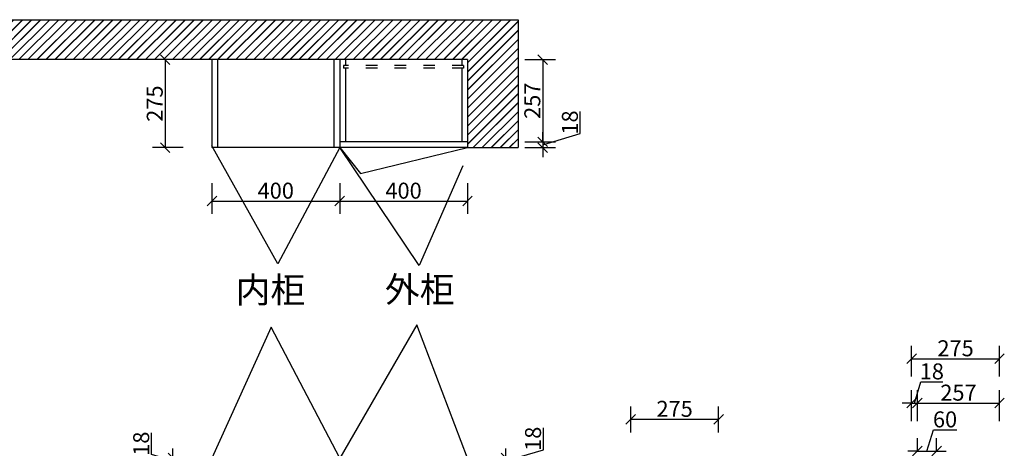
# Model space of a CAD drawing. Units: millimetres. Extents: x 294059 to 300430, y 188614 to 192902.
# Drawn here: x 297244 to 300326, y 191562 to 192902 of the extents above; entities that cross this region are included whole.
import ezdxf

# ---------------------------------------------------------------- set-up
doc = ezdxf.new("R2010")
doc.units = ezdxf.units.MM
doc.linetypes.add('1000', pattern=[30, 12, -18])
doc.layers.add('ZB_厨柜', color=253, linetype='Continuous')
doc.styles.get("Standard").update_dxf_attribs({"font": 'arial.ttf'})
doc.styles.add('ZB_宋体', font='txt')
doc.dimstyles.new('ISO-25', dxfattribs={"dimtxt": 80, "dimasz": 30, "dimexe": 40, "dimexo": 80, "dimtad": 1, "dimdec": 0, "dimtxsty": 'Standard', "dimblk": 'ARCHTICK', "dimcen": 2.5, "dimclrd": 8, "dimclre": 8, "dimclrt": 1, "dimadec": 0, "dimazin": 0, "dimtfac": 1, "dimtdec": 0, "dimtmove": 1, "dimatfit": 0, "dimldrblk": 'ARCHTICK', "dimfxl": 200, "dimfxlon": 1, "dimarcsym": 0})

# ---------------------------------------------------------------- blocks, each defined once
blk = doc.blocks.new('_Oblique')
at = {"color": 0, "linetype": 'ByBlock', "lineweight": -2}
blk.add_line((-0.5, -0.5), (0.5, 0.5), dxfattribs=at)
blk = doc.blocks.new('*D38')
at = {"color": 8, "lineweight": -2, "ltscale": 3, "transparency": 16777216}
for p, q in [((294299.1, 191542.2), (294299.1, 191610.4)), ((294365.5, 191522.2), (294299.1, 191542.2)), ((294365.5, 191531.2), (294365.5, 191561.2)), ((294415.5, 191531.2), (294325.5, 191531.2)), ((294415.5, 191513.2), (294325.5, 191513.2)), ((294365.5, 191513.2), (294365.5, 191531.2)), ((294365.5, 191513.2), (294365.5, 191531.2)), ((294365.5, 191513.2), (294365.5, 191483.2))]:
    blk.add_line(p, q, dxfattribs=at)
at = {"layer": 'Defpoints', "color": 0, "ltscale": 3, "transparency": 16777216}
for p in [(294365.5, 191531.2), (294535.8, 191513.2), (297845.8, 191531.2)]:
    blk.add_point(p, dxfattribs=at)
at = {"color": 8, "lineweight": -2, "ltscale": 3, "transparency": 16777216, "xscale": 30, "yscale": 30, "zscale": 30}
for p, rotation in [((294365.5, 191531.2), 270), ((294365.5, 191513.2), 90)]:
    blk.add_blockref('_Oblique', p, dxfattribs=dict(at, rotation=rotation))
at = {"color": 1, "ltscale": 3, "transparency": 16777216, "insert": (294272.9, 191576.3), "char_height": 50, "attachment_point": 5, "rotation": 90}
blk.add_mtext('18', dxfattribs=at)
blk = doc.blocks.new('*D52')
at = {"color": 8, "lineweight": -2, "ltscale": 3, "transparency": 16777216}
for p, q in [((297845.8, 192391), (297845.8, 192295)), ((298245.8, 192391), (298245.8, 192295)), ((297845.8, 192335), (298245.8, 192335))]:
    blk.add_line(p, q, dxfattribs=at)
at = {"layer": 'Defpoints', "color": 0, "ltscale": 3, "transparency": 16777216}
for p in [(297845.8, 192502.3), (298245.8, 192502.3), (298245.8, 192335)]:
    blk.add_point(p, dxfattribs=at)
at = {"color": 8, "lineweight": -2, "ltscale": 3, "transparency": 16777216, "xscale": 30, "yscale": 30, "zscale": 30, "rotation": 180}
blk.add_blockref('_Oblique', (297845.8, 192335), dxfattribs=at)
at = {"color": 8, "lineweight": -2, "ltscale": 3, "transparency": 16777216, "xscale": 30, "yscale": 30, "zscale": 30}
blk.add_blockref('_Oblique', (298245.8, 192335), dxfattribs=at)
at = {"color": 1, "ltscale": 3, "transparency": 16777216, "insert": (298045.8, 192361.1), "char_height": 50, "attachment_point": 5}
blk.add_mtext('400', dxfattribs=at)
blk = doc.blocks.new('*D47')
at = {"color": 8, "lineweight": -2, "ltscale": 3, "transparency": 16777216}
for p, q in [((298245.8, 192391), (298245.8, 192295)), ((298645.8, 192391), (298645.8, 192295)), ((298245.8, 192335), (298645.8, 192335))]:
    blk.add_line(p, q, dxfattribs=at)
at = {"layer": 'Defpoints', "color": 0, "ltscale": 3, "transparency": 16777216}
for p in [(298245.8, 192502.3), (298645.8, 192502.3), (298645.8, 192335)]:
    blk.add_point(p, dxfattribs=at)
at = {"color": 8, "lineweight": -2, "ltscale": 3, "transparency": 16777216, "xscale": 30, "yscale": 30, "zscale": 30, "rotation": 180}
blk.add_blockref('_Oblique', (298245.8, 192335), dxfattribs=at)
at = {"color": 8, "lineweight": -2, "ltscale": 3, "transparency": 16777216, "xscale": 30, "yscale": 30, "zscale": 30}
blk.add_blockref('_Oblique', (298645.8, 192335), dxfattribs=at)
at = {"color": 1, "ltscale": 3, "transparency": 16777216, "insert": (298445.8, 192361.1), "char_height": 50, "attachment_point": 5}
blk.add_mtext('400', dxfattribs=at)
blk = doc.blocks.new('*D51')
at = {"color": 8, "lineweight": -2, "ltscale": 3, "transparency": 16777216}
for p, q in [((297755.6, 192777.3), (297659.6, 192777.3)), ((297699.6, 192777.3), (297699.6, 192502.3)), ((297755.6, 192502.3), (297659.6, 192502.3))]:
    blk.add_line(p, q, dxfattribs=at)
at = {"layer": 'Defpoints', "color": 0, "ltscale": 3, "transparency": 16777216}
for p in [(297845.8, 192777.3), (297699.6, 192502.3), (297845.8, 192502.3)]:
    blk.add_point(p, dxfattribs=at)
at = {"color": 8, "lineweight": -2, "ltscale": 3, "transparency": 16777216, "xscale": 30, "yscale": 30, "zscale": 30}
for p, rotation in [((297699.6, 192777.3), 90), ((297699.6, 192502.3), 270)]:
    blk.add_blockref('_Oblique', p, dxfattribs=dict(at, rotation=rotation))
at = {"color": 1, "ltscale": 3, "transparency": 16777216, "insert": (297673.4, 192639.8), "char_height": 50, "attachment_point": 5, "rotation": 90}
blk.add_mtext('275', dxfattribs=at)
blk = doc.blocks.new('*D50')
at = {"color": 8, "lineweight": -2, "ltscale": 3, "transparency": 16777216}
for p, q in [((298825.5, 192777.3), (298921.5, 192777.3)), ((298881.5, 192777.3), (298881.5, 192520.3)), ((298825.5, 192520.3), (298921.5, 192520.3))]:
    blk.add_line(p, q, dxfattribs=at)
at = {"layer": 'Defpoints', "color": 0, "ltscale": 3, "transparency": 16777216}
for p in [(298645.8, 192777.3), (298645.8, 192520.3), (298881.5, 192520.3)]:
    blk.add_point(p, dxfattribs=at)
at = {"color": 8, "lineweight": -2, "ltscale": 3, "transparency": 16777216, "xscale": 30, "yscale": 30, "zscale": 30}
for p, rotation in [((298881.5, 192777.3), 90), ((298881.5, 192520.3), 270)]:
    blk.add_blockref('_Oblique', p, dxfattribs=dict(at, rotation=rotation))
at = {"color": 1, "ltscale": 3, "transparency": 16777216, "insert": (298855.3, 192648.8), "char_height": 50, "attachment_point": 5, "rotation": 90}
blk.add_mtext('257', dxfattribs=at)
blk = doc.blocks.new('*D49')
at = {"color": 8, "lineweight": -2, "ltscale": 3, "transparency": 16777216}
for p, q in [((298999, 192546.6), (298999, 192614.9)), ((298881.5, 192520.3), (298881.5, 192550.3)), ((298881.5, 192511.3), (298999, 192546.6)), ((298825.5, 192520.3), (298921.5, 192520.3)), ((298825.5, 192502.3), (298921.5, 192502.3)), ((298881.5, 192520.3), (298881.5, 192502.3)), ((298881.5, 192520.3), (298881.5, 192502.3)), ((298881.5, 192502.3), (298881.5, 192472.3))]:
    blk.add_line(p, q, dxfattribs=at)
at = {"layer": 'Defpoints', "color": 0, "ltscale": 3, "transparency": 16777216}
for p in [(298645.8, 192520.3), (298645.8, 192502.3), (298881.5, 192502.3)]:
    blk.add_point(p, dxfattribs=at)
at = {"color": 8, "lineweight": -2, "ltscale": 3, "transparency": 16777216, "xscale": 30, "yscale": 30, "zscale": 30}
for p, rotation in [((298881.5, 192520.3), 270), ((298881.5, 192502.3), 90)]:
    blk.add_blockref('_Oblique', p, dxfattribs=dict(at, rotation=rotation))
at = {"color": 1, "ltscale": 3, "transparency": 16777216, "insert": (298972.8, 192580.7), "char_height": 50, "attachment_point": 5, "rotation": 90}
blk.add_mtext('18', dxfattribs=at)
blk = doc.blocks.new('*D43')
at = {"color": 8, "lineweight": -2, "ltscale": 3, "transparency": 16777216}
for p, q in [((297657.1, 191542.2), (297657.1, 191610.4)), ((297723.6, 191522.2), (297657.1, 191542.2)), ((297723.6, 191531.2), (297723.6, 191561.2)), ((297765.8, 191531.2), (297683.6, 191531.2)), ((297779.6, 191513.2), (297683.6, 191513.2)), ((297723.6, 191513.2), (297723.6, 191531.2)), ((297723.6, 191513.2), (297723.6, 191531.2)), ((297723.6, 191513.2), (297723.6, 191483.2))]:
    blk.add_line(p, q, dxfattribs=at)
at = {"layer": 'Defpoints', "color": 0, "ltscale": 3, "transparency": 16777216}
for p in [(297723.6, 191531.2), (297845.8, 191531.2), (297863.8, 191513.2)]:
    blk.add_point(p, dxfattribs=at)
at = {"color": 8, "lineweight": -2, "ltscale": 3, "transparency": 16777216, "xscale": 30, "yscale": 30, "zscale": 30}
for p, rotation in [((297723.6, 191531.2), 270), ((297723.6, 191513.2), 90)]:
    blk.add_blockref('_Oblique', p, dxfattribs=dict(at, rotation=rotation))
at = {"color": 1, "ltscale": 3, "transparency": 16777216, "insert": (297631, 191576.3), "char_height": 50, "attachment_point": 5, "rotation": 90}
blk.add_mtext('18', dxfattribs=at)
blk = doc.blocks.new('*D26')
at = {"color": 8, "lineweight": -2, "ltscale": 3, "transparency": 16777216}
for p, q in [((298883.7, 191557.5), (298883.7, 191625.7)), ((298766.2, 191531.2), (298766.2, 191561.2)), ((298766.2, 191522.2), (298883.7, 191557.5)), ((298725.8, 191531.2), (298806.2, 191531.2)), ((298725.8, 191513.2), (298806.2, 191513.2)), ((298766.2, 191513.2), (298766.2, 191531.2)), ((298766.2, 191513.2), (298766.2, 191531.2)), ((298766.2, 191513.2), (298766.2, 191483.2))]:
    blk.add_line(p, q, dxfattribs=at)
at = {"layer": 'Defpoints', "color": 0, "ltscale": 3, "transparency": 16777216}
for p in [(298645.8, 191531.2), (298645.8, 191513.2), (298766.2, 191531.2)]:
    blk.add_point(p, dxfattribs=at)
at = {"color": 8, "lineweight": -2, "ltscale": 3, "transparency": 16777216, "xscale": 30, "yscale": 30, "zscale": 30}
for p, rotation in [((298766.2, 191531.2), 270), ((298766.2, 191513.2), 90)]:
    blk.add_blockref('_Oblique', p, dxfattribs=dict(at, rotation=rotation))
at = {"color": 1, "ltscale": 3, "transparency": 16777216, "insert": (298857.6, 191591.6), "char_height": 50, "attachment_point": 5, "rotation": 90}
blk.add_mtext('18', dxfattribs=at)
blk = doc.blocks.new('*D37')
at = {"color": 8, "lineweight": -2, "ltscale": 3, "transparency": 16777216}
for p, q in [((300045.1, 191703.2), (300065.1, 191769.7)), ((300065.1, 191769.7), (300133.3, 191769.7)), ((300036.1, 191647.2), (300036.1, 191743.2)), ((300054.1, 191647.2), (300054.1, 191743.2)), ((300036.1, 191703.2), (300006.1, 191703.2)), ((300036.1, 191703.2), (300054.1, 191703.2)), ((300036.1, 191703.2), (300054.1, 191703.2)), ((300054.1, 191703.2), (300084.1, 191703.2))]:
    blk.add_line(p, q, dxfattribs=at)
at = {"layer": 'Defpoints', "color": 0, "ltscale": 3, "transparency": 16777216}
for p in [(300054.1, 191703.2), (300036.1, 191521.2), (300054.1, 191521.2)]:
    blk.add_point(p, dxfattribs=at)
at = {"color": 8, "lineweight": -2, "ltscale": 3, "transparency": 16777216, "xscale": 30, "yscale": 30, "zscale": 30}
blk.add_blockref('_Oblique', (300036.1, 191703.2), dxfattribs=at)
at = {"color": 8, "lineweight": -2, "ltscale": 3, "transparency": 16777216, "xscale": 30, "yscale": 30, "zscale": 30, "rotation": 180}
blk.add_blockref('_Oblique', (300054.1, 191703.2), dxfattribs=at)
at = {"color": 1, "ltscale": 3, "transparency": 16777216, "insert": (300099.2, 191795.9), "char_height": 50, "attachment_point": 5}
blk.add_mtext('18', dxfattribs=at)
blk = doc.blocks.new('*D36')
at = {"color": 8, "lineweight": -2, "ltscale": 3, "transparency": 16777216}
for p, q in [((300054.1, 191647.2), (300054.1, 191743.2)), ((300311.1, 191647.2), (300311.1, 191743.2)), ((300054.1, 191703.2), (300311.1, 191703.2))]:
    blk.add_line(p, q, dxfattribs=at)
at = {"layer": 'Defpoints', "color": 0, "ltscale": 3, "transparency": 16777216}
for p in [(300311.1, 191703.2), (300054.1, 191513.2), (300311.1, 191513.2)]:
    blk.add_point(p, dxfattribs=at)
at = {"color": 8, "lineweight": -2, "ltscale": 3, "transparency": 16777216, "xscale": 30, "yscale": 30, "zscale": 30, "rotation": 180}
blk.add_blockref('_Oblique', (300054.1, 191703.2), dxfattribs=at)
at = {"color": 8, "lineweight": -2, "ltscale": 3, "transparency": 16777216, "xscale": 30, "yscale": 30, "zscale": 30}
blk.add_blockref('_Oblique', (300311.1, 191703.2), dxfattribs=at)
at = {"color": 1, "ltscale": 3, "transparency": 16777216, "insert": (300182.6, 191729.4), "char_height": 50, "attachment_point": 5}
blk.add_mtext('257', dxfattribs=at)
blk = doc.blocks.new('*D27')
at = {"color": 8, "lineweight": -2, "ltscale": 3, "transparency": 16777216}
for p, q in [((300036.1, 191786.1), (300036.1, 191882.1)), ((300311.1, 191786.1), (300311.1, 191882.1)), ((300036.1, 191842.1), (300311.1, 191842.1))]:
    blk.add_line(p, q, dxfattribs=at)
at = {"layer": 'Defpoints', "color": 0, "ltscale": 3, "transparency": 16777216}
for p in [(300311.1, 191842.1), (300036.1, 191521.2), (300311.1, 191513.2)]:
    blk.add_point(p, dxfattribs=at)
at = {"color": 8, "lineweight": -2, "ltscale": 3, "transparency": 16777216, "xscale": 30, "yscale": 30, "zscale": 30, "rotation": 180}
blk.add_blockref('_Oblique', (300036.1, 191842.1), dxfattribs=at)
at = {"color": 8, "lineweight": -2, "ltscale": 3, "transparency": 16777216, "xscale": 30, "yscale": 30, "zscale": 30}
blk.add_blockref('_Oblique', (300311.1, 191842.1), dxfattribs=at)
at = {"color": 1, "ltscale": 3, "transparency": 16777216, "insert": (300173.6, 191868.2), "char_height": 50, "attachment_point": 5}
blk.add_mtext('275', dxfattribs=at)
blk = doc.blocks.new('*D32')
at = {"color": 8, "lineweight": -2, "ltscale": 3, "transparency": 16777216}
for p, q in [((300084.1, 191553.2), (300104.1, 191619.7)), ((300104.1, 191619.7), (300177.1, 191619.7)), ((300054.1, 191553.2), (300054.1, 191593.2)), ((300114.1, 191553.2), (300114.1, 191593.2)), ((300054.1, 191553.2), (300024.1, 191553.2)), ((300054.1, 191553.2), (300114.1, 191553.2)), ((300054.1, 191553.2), (300114.1, 191553.2)), ((300114.1, 191553.2), (300144.1, 191553.2))]:
    blk.add_line(p, q, dxfattribs=at)
at = {"layer": 'Defpoints', "color": 0, "ltscale": 3, "transparency": 16777216}
for p in [(300114.1, 191553.2), (300054.1, 191531.2), (300114.1, 191531.2)]:
    blk.add_point(p, dxfattribs=at)
at = {"color": 8, "lineweight": -2, "ltscale": 3, "transparency": 16777216, "xscale": 30, "yscale": 30, "zscale": 30}
blk.add_blockref('_Oblique', (300054.1, 191553.2), dxfattribs=at)
at = {"color": 8, "lineweight": -2, "ltscale": 3, "transparency": 16777216, "xscale": 30, "yscale": 30, "zscale": 30, "rotation": 180}
blk.add_blockref('_Oblique', (300114.1, 191553.2), dxfattribs=at)
at = {"color": 1, "ltscale": 3, "transparency": 16777216, "insert": (300140.6, 191645.8), "char_height": 50, "attachment_point": 5}
blk.add_mtext('60', dxfattribs=at)
blk = doc.blocks.new('*D29')
at = {"color": 8, "lineweight": -2, "ltscale": 3, "transparency": 16777216}
for p, q in [((299156.7, 191611.2), (299156.7, 191692.6)), ((299431.7, 191611.2), (299431.7, 191692.6)), ((299156.7, 191652.6), (299431.7, 191652.6))]:
    blk.add_line(p, q, dxfattribs=at)
at = {"layer": 'Defpoints', "color": 0, "ltscale": 3, "transparency": 16777216}
for p in [(299431.7, 191652.6), (299156.7, 191531.2), (299431.7, 191531.2)]:
    blk.add_point(p, dxfattribs=at)
at = {"color": 8, "lineweight": -2, "ltscale": 3, "transparency": 16777216, "xscale": 30, "yscale": 30, "zscale": 30, "rotation": 180}
blk.add_blockref('_Oblique', (299156.7, 191652.6), dxfattribs=at)
at = {"color": 8, "lineweight": -2, "ltscale": 3, "transparency": 16777216, "xscale": 30, "yscale": 30, "zscale": 30}
blk.add_blockref('_Oblique', (299431.7, 191652.6), dxfattribs=at)
at = {"color": 1, "ltscale": 3, "transparency": 16777216, "insert": (299294.2, 191678.8), "char_height": 50, "attachment_point": 5}
blk.add_mtext('275', dxfattribs=at)

msp = doc.modelspace()

# ---------------------------------------------------------------- hatches: boundary and pattern name
at = {"ltscale": 3}
h = msp.add_hatch(dxfattribs=at)
h.set_pattern_fill('JIS_LC_20', color=251)
h.set_pattern_definition([(45, (90511.515, -152149.672), (-14.1421356, 14.1421356), []), (45, (90511.915, -152149.672), (-14.1421356, 14.1421356), [])])
h.paths.add_polyline_path([(298645.8, 192777.3), (298645.8, 192502.3), (298804.1, 192502.3), (298804.1, 192902.2), (294411.8, 192902.2), (294411.8, 192502.3), (294535.8, 192502.3), (294535.8, 192777.3)])

# ---------------------------------------------------------------- linework, layer by layer
for p, q in [((294411.8, 192902.2), (298804.1, 192902.2)), ((298804.1, 192902.2), (298804.1, 192502.3)), ((298645.8, 192777.3), (294535.8, 192777.3)), ((297845.8, 192777.3), (297845.8, 192502.3)), ((297863.8, 192777.3), (297863.8, 192502.3)), ((298227.8, 192777.3), (298227.8, 192502.3)), ((298245.8, 192777.3), (298245.8, 192502.3)), ((298263.8, 192777.3), (298263.8, 192759.3)), ((298627.8, 192777.3), (298627.8, 192759.3)), ((298645.8, 192777.3), (298645.8, 192502.3)), ((298257.8, 192759.3), (298257.8, 192750.3)), ((298263.8, 192750.3), (298263.8, 192520.3)), ((298627.8, 192750.3), (298627.8, 192520.3)), ((298633.8, 192759.3), (298633.8, 192750.3)), ((298052.5, 192139.2), (297845.8, 192507.3)), ((298645.8, 192502.3), (297845.8, 192502.3)), ((298245.8, 192502.3), (298052.5, 192139.2)), ((298645.8, 192520.3), (298245.8, 192520.3)), ((298494.9, 192133.6), (298245.8, 192502.3)), ((298645.8, 192502.3), (298804.1, 192502.3)), ((298630.8, 192444.9), (298494.9, 192133.6)), ((298487.7, 191948.5), (298245.8, 191531.2)), ((298645.8, 191531.2), (298487.7, 191948.5)), ((298031.8, 191940.2), (297845.8, 191531.2)), ((298245.8, 191531.2), (298031.8, 191940.2))]:
    msp.add_line(p, q, dxfattribs=at)
at = {"linetype": '1000', "ltscale": 3}
for p, q in [((298633.8, 192759.3), (298257.8, 192759.3)), ((298633.8, 192750.3), (298257.8, 192750.3))]:
    msp.add_line(p, q, dxfattribs=at)
at = {"color": 253, "ltscale": 3}
for p, q in [((298245.8, 192502.3), (298311.5, 192421.4)), ((298311.5, 192421.4), (298645.8, 192502.3))]:
    msp.add_line(p, q, dxfattribs=at)

# ---------------------------------------------------------------- texts
at = {"layer": 'ZB_厨柜', "color": 1, "char_height": 80, "width": 4671.958, "attachment_point": 1, "style": 'ZB_宋体'}
for s, insert in [('{\\fSimHei|b0|i0|c134|p2;内柜}', (297919.9, 192097.2)), ('{\\fSimHei|b0|i0|c134|p2;外柜}', (298387.2, 192098.4))]:
    msp.add_mtext(s, dxfattribs=dict(at, insert=insert))

# ---------------------------------------------------------------- dimensions: what is measured, and where the dimension line sits
at = {"ltscale": 3}
for base, p1, p2, angle, override, picture, middle in [((297699.6, 192502.3), (297845.8, 192777.3), (297845.8, 192502.3), 90, {"dimtxt": 50, "dimblk": 'Oblique', "dimldrblk": 'Oblique', "dimfxl": 56, "dimarcsym": 1}, '*D51', (297673.4, 192639.8)), ((298881.5, 192520.3), (298645.8, 192777.3), (298645.8, 192520.3), 90, {"dimtxt": 50, "dimblk": 'Oblique', "dimldrblk": 'Oblique', "dimfxl": 56, "dimarcsym": 1}, '*D50', (298855.3, 192648.8)), ((298881.5, 192502.3), (298645.8, 192520.3), (298645.8, 192502.3), 90, {"dimtxt": 50, "dimblk": 'Oblique', "dimldrblk": 'Oblique', "dimfxl": 56, "dimarcsym": 1}, '*D49', (298972.8, 192547.2)), ((294365.5, 191531.2), (294535.8, 191513.2), (297845.8, 191531.2), 270, {"dimtxt": 50, "dimblk": 'Oblique', "dimldrblk": 'Oblique', "dimfxl": 50, "dimarcsym": 1}, '*D38', (294272.9, 191542.8)), ((297723.6, 191531.2), (297863.8, 191513.2), (297845.8, 191531.2), 270, {"dimtxt": 50, "dimblk": 'Oblique', "dimldrblk": 'Oblique', "dimfxl": 56, "dimarcsym": 1}, '*D43', (297631, 191542.8)), ((298766.2, 191531.2), (298645.8, 191513.2), (298645.8, 191531.2), 270, {"dimtxt": 50, "dimblk": 'Oblique', "dimldrblk": 'Oblique', "dimfxl": 56, "dimarcsym": 1}, '*D26', (298857.6, 191558.1))]:
    dim = msp.add_linear_dim(base=base, p1=p1, p2=p2, angle=angle, dimstyle='ISO-25', override=override, dxfattribs=at)
    dim.commit()
    dim.dimension.update_dxf_attribs({"geometry": picture, "text_midpoint": middle})
for base, p1, p2, picture, middle in [((298245.8, 192335), (297845.8, 192502.3), (298245.8, 192502.3), '*D52', (298045.8, 192361.1)), ((298645.8, 192335), (298245.8, 192502.3), (298645.8, 192502.3), '*D47', (298445.8, 192361.1)), ((300311.1, 191842.1), (300036.1, 191521.2), (300311.1, 191513.2), '*D27', (300173.6, 191868.2)), ((300054.1, 191703.2), (300036.1, 191521.2), (300054.1, 191521.2), '*D37', (300065.7, 191795.9)), ((300311.1, 191703.2), (300054.1, 191513.2), (300311.1, 191513.2), '*D36', (300182.6, 191729.4)), ((299431.7, 191652.6), (299156.7, 191531.2), (299431.7, 191531.2), '*D29', (299294.2, 191678.8)), ((300114.1, 191553.2), (300054.1, 191531.2), (300114.1, 191531.2), '*D32', (300104.7, 191645.8))]:
    dim = msp.add_linear_dim(base=base, p1=p1, p2=p2, dimstyle='ISO-25', override={"dimtxt": 50, "dimblk": 'Oblique', "dimldrblk": 'Oblique', "dimfxl": 56, "dimarcsym": 1}, dxfattribs=at)
    dim.commit()
    dim.dimension.update_dxf_attribs({"geometry": picture, "text_midpoint": middle})

doc.saveas('drawing.dxf')
